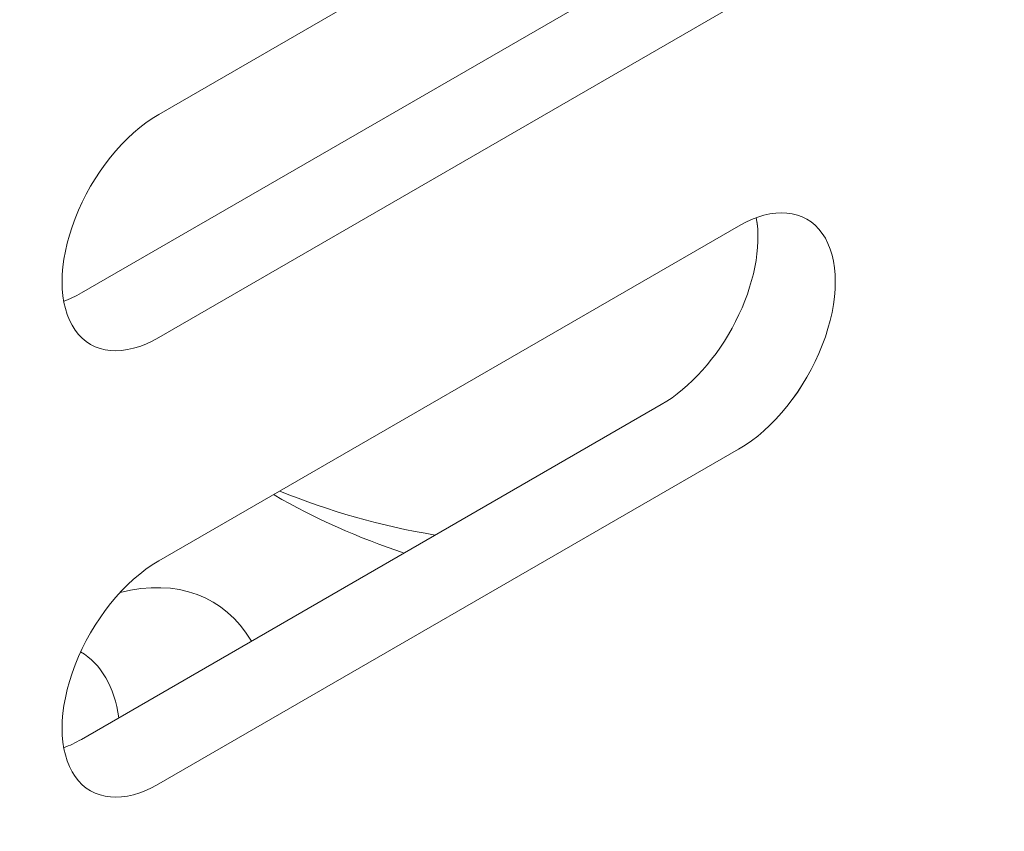
# Model space of a CAD drawing. Units: centimetres. Extents: x -119 to 62, y -44 to 44.
# Drawn here: x -75 to -75, y -5 to -4 of the extents above; entities that cross this region are included whole.
import ezdxf

# ---------------------------------------------------------------- set-up
doc = ezdxf.new("R2010")
doc.units = ezdxf.units.CM
doc.header["$MEASUREMENT"] = 0
doc.layers.add('layer 1', color=7, linetype='Continuous')

msp = doc.modelspace()

# ---------------------------------------------------------------- linework, layer by layer
at = {"layer": 'layer 1', "color": 250, "lineweight": 13}
msp.add_open_spline([(-69.93751, 1.28833), (-69.93751, 1.28833), (-86.11736, -8.05311), (-86.11736, -8.05311)], degree=3, dxfattribs=at)
at = {"layer": 'layer 1', "color": 250, "lineweight": 18}
for points in [[(-84.38483, -10.60459), (-84.38483, -10.60459), (-69.9813, -2.28871), (-69.9813, -2.28871)], [(-75.33763, -4.17686), (-75.33763, -4.17686), (-74.8073, -3.87067), (-74.8073, -3.87067)], [(-74.87801, -4.03397), (-74.87801, -4.03397), (-75.40834, -4.34016), (-75.40834, -4.34016)], [(-74.8073, -4.0748), (-74.8073, -4.0748), (-75.33763, -4.38098), (-75.33763, -4.38098)], [(-75.33763, -4.17686), (-75.33763, -4.17686), (-75.33763, -4.17686), (-75.33763, -4.17686)], [(-75.41418, -4.27208), (-75.41418, -4.27208), (-75.41418, -4.27209), (-75.41418, -4.27209)], [(-74.79112, -4.2713), (-74.79112, -4.2713), (-74.79112, -4.27131), (-74.79112, -4.27131)], [(-75.33763, -4.58511), (-75.33763, -4.58511), (-74.8073, -4.27892), (-74.8073, -4.27892)], [(-74.8073, -4.27892), (-74.8073, -4.27892), (-74.8073, -4.27892), (-74.8073, -4.27892)], [(-74.8073, -4.27892), (-74.8073, -4.27892), (-74.8073, -4.27892), (-74.8073, -4.27892)], [(-74.73076, -4.28576), (-74.73076, -4.28576), (-74.73076, -4.28576), (-74.73076, -4.28576)], [(-75.42453, -4.34778), (-75.41919, -4.34584), (-75.41377, -4.34329), (-75.40834, -4.34016)], [(-75.42453, -4.34778), (-75.41919, -4.34584), (-75.41377, -4.34329), (-75.40834, -4.34016)], [(-75.42453, -4.34778), (-75.41919, -4.34584), (-75.41377, -4.34329), (-75.40834, -4.34016)], [(-75.42453, -4.34778), (-75.41919, -4.34584), (-75.41377, -4.34329), (-75.40834, -4.34016)], [(-75.42453, -4.34778), (-75.41919, -4.34584), (-75.41377, -4.34329), (-75.40834, -4.34016)], [(-75.42453, -4.34778), (-75.41919, -4.34584), (-75.41377, -4.34329), (-75.40834, -4.34016)], [(-75.42453, -4.34778), (-75.41919, -4.34584), (-75.41377, -4.34329), (-75.40834, -4.34016)], [(-75.42453, -4.34778), (-75.41919, -4.34584), (-75.41377, -4.34329), (-75.40834, -4.34016)], [(-75.42453, -4.34778), (-75.41919, -4.34585), (-75.41377, -4.34329), (-75.40834, -4.34016)], [(-75.42453, -4.34778), (-75.41919, -4.34585), (-75.41377, -4.34329), (-75.40834, -4.34016)], [(-75.42453, -4.34778), (-75.41919, -4.34585), (-75.41377, -4.34329), (-75.40834, -4.34016)], [(-75.42453, -4.34778), (-75.41919, -4.34585), (-75.41377, -4.34329), (-75.40834, -4.34016)], [(-75.42453, -4.34778), (-75.41919, -4.34585), (-75.41377, -4.34329), (-75.40834, -4.34016)], [(-75.42453, -4.34778), (-75.41919, -4.34585), (-75.41377, -4.3433), (-75.40834, -4.34016)], [(-75.42453, -4.34778), (-75.41919, -4.34585), (-75.41377, -4.3433), (-75.40834, -4.34016)], [(-75.42453, -4.34778), (-75.41919, -4.34585), (-75.41377, -4.3433), (-75.40834, -4.34016)], [(-75.42453, -4.34778), (-75.41919, -4.34585), (-75.41377, -4.3433), (-75.40834, -4.34016)], [(-75.42453, -4.34778), (-75.41919, -4.34585), (-75.41377, -4.3433), (-75.40834, -4.34016)], [(-75.42453, -4.34778), (-75.41919, -4.34585), (-75.41377, -4.3433), (-75.40834, -4.34016)], [(-75.42453, -4.34778), (-75.41919, -4.34585), (-75.41377, -4.3433), (-75.40834, -4.34016)], [(-75.42453, -4.34778), (-75.41919, -4.34585), (-75.41377, -4.3433), (-75.40834, -4.34016)], [(-75.40834, -4.34016), (-75.40834, -4.34016), (-75.40834, -4.34016), (-75.40834, -4.34016)], [(-75.42453, -4.34778), (-75.42453, -4.34778), (-75.42453, -4.34778), (-75.42453, -4.34778)], [(-74.81003, -4.36614), (-74.81003, -4.36614), (-74.81003, -4.36614), (-74.81003, -4.36614)], [(-75.41418, -4.37415), (-75.41418, -4.37415), (-75.41418, -4.37415), (-75.41418, -4.37415)], [(-75.33763, -4.38098), (-75.33763, -4.38098), (-75.33763, -4.38099), (-75.33763, -4.38099)], [(-74.73076, -4.38782), (-74.73076, -4.38782), (-74.73076, -4.38782), (-74.73076, -4.38782)], [(-74.87801, -4.44222), (-74.87801, -4.44222), (-75.40834, -4.74841), (-75.40834, -4.74841)], [(-74.87801, -4.44222), (-74.87801, -4.44222), (-74.87801, -4.44222), (-74.87801, -4.44222)], [(-74.87801, -4.44222), (-74.87801, -4.44222), (-74.87801, -4.44222), (-74.87801, -4.44222)], [(-74.8073, -4.48305), (-74.8073, -4.48305), (-75.33763, -4.78923), (-75.33763, -4.78923)], [(-74.8073, -4.48305), (-74.8073, -4.48305), (-74.8073, -4.48305), (-74.8073, -4.48305)], [(-74.8073, -4.48305), (-74.8073, -4.48305), (-74.8073, -4.48305), (-74.8073, -4.48305)], [(-75.23215, -4.52488), (-75.19463, -4.54654), (-75.1549, -4.56428), (-75.11316, -4.57801)], [(-75.23215, -4.52488), (-75.23215, -4.52488), (-75.23215, -4.52488), (-75.23215, -4.52488)], [(-75.23215, -4.52488), (-75.19463, -4.54654), (-75.1549, -4.56428), (-75.11316, -4.57801)], [(-75.23215, -4.52488), (-75.19463, -4.54654), (-75.1549, -4.56428), (-75.11316, -4.57801)], [(-75.23215, -4.52488), (-75.19463, -4.54654), (-75.1549, -4.56428), (-75.11316, -4.57801)], [(-75.23215, -4.52488), (-75.19463, -4.54654), (-75.1549, -4.56428), (-75.11316, -4.57801)], [(-75.23215, -4.52488), (-75.19463, -4.54654), (-75.1549, -4.56428), (-75.11316, -4.57801)], [(-75.23215, -4.52488), (-75.19463, -4.54654), (-75.1549, -4.56428), (-75.11316, -4.57801)], [(-75.23215, -4.52488), (-75.19463, -4.54654), (-75.1549, -4.56428), (-75.11316, -4.57801)], [(-75.23215, -4.52488), (-75.19463, -4.54654), (-75.1549, -4.56428), (-75.11316, -4.57801)], [(-75.23215, -4.52488), (-75.19463, -4.54654), (-75.1549, -4.56428), (-75.11316, -4.57801)], [(-75.23215, -4.52488), (-75.19463, -4.54654), (-75.1549, -4.56428), (-75.11316, -4.57801)], [(-75.23215, -4.52488), (-75.19463, -4.54654), (-75.1549, -4.56428), (-75.11316, -4.57801)], [(-75.23215, -4.52488), (-75.19463, -4.54654), (-75.1549, -4.56428), (-75.11316, -4.57801)], [(-75.23215, -4.52488), (-75.19463, -4.54654), (-75.1549, -4.56428), (-75.11316, -4.57801)], [(-75.23215, -4.52488), (-75.19463, -4.54654), (-75.1549, -4.56428), (-75.11316, -4.57801)], [(-75.23215, -4.52488), (-75.19463, -4.54654), (-75.1549, -4.56428), (-75.11316, -4.57801)], [(-75.23215, -4.52488), (-75.19463, -4.54654), (-75.1549, -4.56428), (-75.11316, -4.57801)], [(-75.23215, -4.52488), (-75.19463, -4.54654), (-75.1549, -4.56428), (-75.11316, -4.57801)], [(-75.23215, -4.52488), (-75.19463, -4.54654), (-75.1549, -4.56428), (-75.11316, -4.57801)], [(-75.23215, -4.52488), (-75.19463, -4.54654), (-75.1549, -4.56428), (-75.11316, -4.57801)], [(-75.23215, -4.52488), (-75.19463, -4.54654), (-75.1549, -4.56428), (-75.11316, -4.57801)], [(-75.22701, -4.52127), (-75.182, -4.53973), (-75.13446, -4.5532), (-75.08471, -4.56158)], [(-75.22701, -4.52127), (-75.22701, -4.52127), (-75.22701, -4.52128), (-75.22701, -4.52128)], [(-75.22701, -4.52127), (-75.182, -4.53973), (-75.13446, -4.5532), (-75.08471, -4.56158)], [(-75.22701, -4.52127), (-75.182, -4.53973), (-75.13446, -4.5532), (-75.08471, -4.56158)], [(-75.22701, -4.52127), (-75.182, -4.53973), (-75.13446, -4.5532), (-75.08471, -4.56158)], [(-75.22701, -4.52127), (-75.182, -4.53973), (-75.13446, -4.5532), (-75.08471, -4.56158)], [(-75.22701, -4.52128), (-75.182, -4.53973), (-75.13446, -4.5532), (-75.08471, -4.56158)], [(-75.22701, -4.52128), (-75.182, -4.53973), (-75.13446, -4.5532), (-75.08471, -4.56158)], [(-75.22701, -4.52128), (-75.182, -4.53973), (-75.13446, -4.5532), (-75.08471, -4.56158)], [(-75.22701, -4.52128), (-75.182, -4.53973), (-75.13446, -4.5532), (-75.08471, -4.56158)], [(-75.22701, -4.52128), (-75.182, -4.53973), (-75.13446, -4.5532), (-75.08471, -4.56158)], [(-75.22701, -4.52128), (-75.182, -4.53973), (-75.13446, -4.5532), (-75.08471, -4.56158)], [(-75.22701, -4.52128), (-75.182, -4.53973), (-75.13446, -4.5532), (-75.08471, -4.56158)], [(-75.22701, -4.52128), (-75.182, -4.53973), (-75.13446, -4.5532), (-75.08471, -4.56158)], [(-75.22701, -4.52128), (-75.182, -4.53973), (-75.13446, -4.5532), (-75.08471, -4.56158)], [(-75.22701, -4.52128), (-75.182, -4.53973), (-75.13446, -4.5532), (-75.08471, -4.56158)], [(-75.22701, -4.52128), (-75.182, -4.53973), (-75.13446, -4.5532), (-75.08471, -4.56158)], [(-75.22701, -4.52128), (-75.182, -4.53973), (-75.13446, -4.5532), (-75.08471, -4.56158)], [(-75.22701, -4.52128), (-75.182, -4.53973), (-75.13446, -4.5532), (-75.08471, -4.56158)], [(-75.22701, -4.52128), (-75.182, -4.53973), (-75.13446, -4.5532), (-75.08471, -4.56158)], [(-75.22701, -4.52128), (-75.182, -4.53973), (-75.13446, -4.5532), (-75.08471, -4.56158)], [(-75.22701, -4.52128), (-75.182, -4.53973), (-75.13446, -4.5532), (-75.08471, -4.56158)], [(-75.08471, -4.56158), (-75.08471, -4.56158), (-75.08471, -4.56158), (-75.08471, -4.56158)], [(-75.11316, -4.57801), (-75.11316, -4.57801), (-75.11316, -4.57801), (-75.11316, -4.57801)], [(-75.33763, -4.58511), (-75.33763, -4.58511), (-75.33763, -4.58511), (-75.33763, -4.58511)], [(-75.25282, -4.65861), (-75.2774, -4.61718), (-75.32094, -4.60102), (-75.37298, -4.61403)], [(-75.25282, -4.65861), (-75.2774, -4.61718), (-75.32094, -4.60102), (-75.37298, -4.61403)], [(-75.25282, -4.65861), (-75.2774, -4.61718), (-75.32094, -4.60102), (-75.37298, -4.61403)], [(-75.25282, -4.65861), (-75.2774, -4.61718), (-75.32094, -4.60102), (-75.37298, -4.61403)], [(-75.25282, -4.65861), (-75.2774, -4.61718), (-75.32094, -4.60102), (-75.37298, -4.61403)], [(-75.25282, -4.65861), (-75.2774, -4.61718), (-75.32094, -4.60102), (-75.37298, -4.61403)], [(-75.25282, -4.65861), (-75.2774, -4.61718), (-75.32094, -4.60102), (-75.37298, -4.61403)], [(-75.25282, -4.65861), (-75.2774, -4.61718), (-75.32094, -4.60102), (-75.37298, -4.61403)], [(-75.25282, -4.65861), (-75.2774, -4.61718), (-75.32094, -4.60102), (-75.37298, -4.61403)], [(-75.25282, -4.65861), (-75.2774, -4.61718), (-75.32094, -4.60102), (-75.37298, -4.61403)], [(-75.25282, -4.65861), (-75.2774, -4.61718), (-75.32094, -4.60102), (-75.37298, -4.61403)], [(-75.25282, -4.65861), (-75.2774, -4.61718), (-75.32094, -4.60102), (-75.37298, -4.61403)], [(-75.25282, -4.65861), (-75.2774, -4.61718), (-75.32094, -4.60102), (-75.37298, -4.61403)], [(-75.25282, -4.65861), (-75.2774, -4.61718), (-75.32094, -4.60102), (-75.37298, -4.61403)], [(-75.25282, -4.65861), (-75.2774, -4.61718), (-75.32094, -4.60102), (-75.37298, -4.61403)], [(-75.25282, -4.65861), (-75.2774, -4.61718), (-75.32094, -4.60102), (-75.37298, -4.61403)], [(-75.25282, -4.65861), (-75.2774, -4.61718), (-75.32094, -4.60102), (-75.37298, -4.61403)], [(-75.25282, -4.65861), (-75.2774, -4.61718), (-75.32094, -4.60102), (-75.37298, -4.61403)], [(-75.25282, -4.65861), (-75.2774, -4.61718), (-75.32094, -4.60102), (-75.37298, -4.61403)], [(-75.25282, -4.65861), (-75.2774, -4.61718), (-75.32094, -4.60102), (-75.37298, -4.61403)], [(-75.25282, -4.65861), (-75.2774, -4.61718), (-75.32094, -4.60102), (-75.37298, -4.61403)], [(-75.37298, -4.61403), (-75.37298, -4.61403), (-75.37298, -4.61403), (-75.37298, -4.61403)], [(-75.25282, -4.65861), (-75.25282, -4.65861), (-75.25282, -4.65861), (-75.25282, -4.65861)], [(-75.37426, -4.72872), (-75.37807, -4.70047), (-75.39029, -4.6793), (-75.4091, -4.66837)], [(-75.4091, -4.66837), (-75.4091, -4.66837), (-75.4091, -4.66838), (-75.4091, -4.66838)], [(-75.37426, -4.72872), (-75.37807, -4.70047), (-75.39029, -4.6793), (-75.4091, -4.66837)], [(-75.37426, -4.72872), (-75.37807, -4.70047), (-75.39029, -4.6793), (-75.4091, -4.66837)], [(-75.37426, -4.72872), (-75.37807, -4.70047), (-75.39029, -4.6793), (-75.4091, -4.66837)], [(-75.37426, -4.72872), (-75.37807, -4.70047), (-75.39029, -4.6793), (-75.4091, -4.66837)], [(-75.37426, -4.72872), (-75.37807, -4.70047), (-75.39029, -4.6793), (-75.4091, -4.66837)], [(-75.37426, -4.72872), (-75.37807, -4.70047), (-75.39029, -4.6793), (-75.4091, -4.66837)], [(-75.37426, -4.72872), (-75.37807, -4.70047), (-75.39029, -4.6793), (-75.4091, -4.66837)], [(-75.37426, -4.72872), (-75.37807, -4.70047), (-75.39029, -4.6793), (-75.4091, -4.66837)], [(-75.37426, -4.72872), (-75.37807, -4.70047), (-75.39029, -4.6793), (-75.4091, -4.66837)], [(-75.37426, -4.72872), (-75.37807, -4.70047), (-75.39029, -4.6793), (-75.4091, -4.66837)], [(-75.37426, -4.72872), (-75.37807, -4.70047), (-75.39029, -4.6793), (-75.4091, -4.66837)], [(-75.37426, -4.72872), (-75.37807, -4.70047), (-75.39029, -4.6793), (-75.4091, -4.66837)], [(-75.37426, -4.72872), (-75.37807, -4.70047), (-75.39029, -4.6793), (-75.4091, -4.66837)], [(-75.37426, -4.72872), (-75.37807, -4.70047), (-75.39029, -4.6793), (-75.4091, -4.66837)], [(-75.37426, -4.72872), (-75.37807, -4.70047), (-75.39029, -4.6793), (-75.4091, -4.66837)], [(-75.37426, -4.72872), (-75.37807, -4.70047), (-75.39029, -4.6793), (-75.4091, -4.66837)], [(-75.37426, -4.72872), (-75.37807, -4.70047), (-75.39029, -4.6793), (-75.4091, -4.66837)], [(-75.37426, -4.72872), (-75.37807, -4.70047), (-75.39029, -4.6793), (-75.4091, -4.66837)], [(-75.37426, -4.72872), (-75.37807, -4.70047), (-75.39029, -4.6793), (-75.4091, -4.66838)], [(-75.37426, -4.72872), (-75.37807, -4.70047), (-75.39029, -4.6793), (-75.4091, -4.66838)], [(-75.41418, -4.68033), (-75.41418, -4.68033), (-75.41418, -4.68033), (-75.41418, -4.68033)], [(-75.37426, -4.72872), (-75.37426, -4.72872), (-75.37426, -4.72872), (-75.37426, -4.72872)], [(-75.42453, -4.75603), (-75.41919, -4.75409), (-75.41377, -4.75154), (-75.40834, -4.74841)], [(-75.42453, -4.75603), (-75.41919, -4.75409), (-75.41377, -4.75154), (-75.40834, -4.74841)], [(-75.42453, -4.75603), (-75.41919, -4.75409), (-75.41377, -4.75154), (-75.40834, -4.74841)], [(-75.42453, -4.75603), (-75.41919, -4.75409), (-75.41377, -4.75154), (-75.40834, -4.74841)], [(-75.42453, -4.75603), (-75.41919, -4.75409), (-75.41377, -4.75154), (-75.40834, -4.74841)], [(-75.42453, -4.75603), (-75.41919, -4.75409), (-75.41377, -4.75154), (-75.40834, -4.74841)], [(-75.42453, -4.75603), (-75.41919, -4.75409), (-75.41377, -4.75154), (-75.40834, -4.74841)], [(-75.42453, -4.75603), (-75.41919, -4.75409), (-75.41377, -4.75154), (-75.40834, -4.74841)], [(-75.42453, -4.75603), (-75.41919, -4.75409), (-75.41377, -4.75154), (-75.40834, -4.74841)], [(-75.42453, -4.75603), (-75.41919, -4.75409), (-75.41377, -4.75154), (-75.40834, -4.74841)], [(-75.42453, -4.75603), (-75.41919, -4.75409), (-75.41377, -4.75154), (-75.40834, -4.74841)], [(-75.42453, -4.75603), (-75.41919, -4.75409), (-75.41377, -4.75154), (-75.40834, -4.74841)], [(-75.42453, -4.75603), (-75.41919, -4.75409), (-75.41377, -4.75154), (-75.40834, -4.74841)], [(-75.42453, -4.75603), (-75.41919, -4.75409), (-75.41377, -4.75154), (-75.40834, -4.74841)], [(-75.42453, -4.75603), (-75.41919, -4.75409), (-75.41377, -4.75154), (-75.40834, -4.74841)], [(-75.42453, -4.75603), (-75.41919, -4.75409), (-75.41377, -4.75154), (-75.40834, -4.74841)], [(-75.42453, -4.75603), (-75.41919, -4.75409), (-75.41377, -4.75154), (-75.40834, -4.74841)], [(-75.42453, -4.75603), (-75.41919, -4.75409), (-75.41377, -4.75154), (-75.40834, -4.74841)], [(-75.42453, -4.75603), (-75.41919, -4.75409), (-75.41377, -4.75154), (-75.40834, -4.74841)], [(-75.42453, -4.75603), (-75.41919, -4.75409), (-75.41377, -4.75154), (-75.40834, -4.74841)], [(-75.42453, -4.75603), (-75.41919, -4.75409), (-75.41377, -4.75154), (-75.40834, -4.74841)], [(-75.40834, -4.74841), (-75.40834, -4.74841), (-75.40834, -4.74841), (-75.40834, -4.74841)], [(-75.42453, -4.75603), (-75.42453, -4.75603), (-75.42453, -4.75603), (-75.42453, -4.75603)], [(-75.41418, -4.78239), (-75.41418, -4.78239), (-75.41418, -4.7824), (-75.41418, -4.7824)], [(-75.33763, -4.78923), (-75.33763, -4.78923), (-75.33763, -4.78923), (-75.33763, -4.78923)]]:
    msp.add_open_spline(points, degree=3, dxfattribs=at)
for points, knots in [([(-75.33763, -4.17686), (-75.36921, -4.19509), (-75.39839, -4.23139), (-75.41418, -4.27208), (-75.41418, -4.27208), (-75.42997, -4.31278), (-75.42997, -4.35168), (-75.41418, -4.37415), (-75.41418, -4.37415), (-75.39839, -4.39661), (-75.36921, -4.39921), (-75.33763, -4.38098)], [0, 0, 0, 0, 0.25, 0.25, 0.25, 0.25, 0.5, 0.5, 0.5, 0.5, 1, 1, 1, 1]), ([(-75.33763, -4.17686), (-75.36921, -4.19509), (-75.39839, -4.23139), (-75.41418, -4.27208), (-75.41418, -4.27208), (-75.42997, -4.31278), (-75.42997, -4.35168), (-75.41418, -4.37415), (-75.41418, -4.37415), (-75.39839, -4.39661), (-75.36921, -4.39922), (-75.33763, -4.38098)], [0, 0, 0, 0, 0.25, 0.25, 0.25, 0.25, 0.5, 0.5, 0.5, 0.5, 1, 1, 1, 1]), ([(-75.33763, -4.17686), (-75.36921, -4.19509), (-75.39839, -4.23139), (-75.41418, -4.27208), (-75.41418, -4.27208), (-75.42997, -4.31278), (-75.42997, -4.35168), (-75.41418, -4.37415), (-75.41418, -4.37415), (-75.39839, -4.39661), (-75.36921, -4.39922), (-75.33763, -4.38098)], [0, 0, 0, 0, 0.25, 0.25, 0.25, 0.25, 0.5, 0.5, 0.5, 0.5, 1, 1, 1, 1]), ([(-75.33763, -4.17686), (-75.36921, -4.19509), (-75.39839, -4.23139), (-75.41418, -4.27208), (-75.41418, -4.27208), (-75.42997, -4.31278), (-75.42997, -4.35168), (-75.41418, -4.37415), (-75.41418, -4.37415), (-75.39839, -4.39661), (-75.36921, -4.39922), (-75.33763, -4.38098)], [0, 0, 0, 0, 0.25, 0.25, 0.25, 0.25, 0.5, 0.5, 0.5, 0.5, 1, 1, 1, 1]), ([(-75.33763, -4.17686), (-75.36921, -4.19509), (-75.39839, -4.23139), (-75.41418, -4.27208), (-75.41418, -4.27208), (-75.42997, -4.31278), (-75.42997, -4.35168), (-75.41418, -4.37415), (-75.41418, -4.37415), (-75.39839, -4.39661), (-75.36921, -4.39922), (-75.33763, -4.38098)], [0, 0, 0, 0, 0.25, 0.25, 0.25, 0.25, 0.5, 0.5, 0.5, 0.5, 1, 1, 1, 1]), ([(-75.33763, -4.17686), (-75.36921, -4.19509), (-75.39839, -4.23139), (-75.41418, -4.27208), (-75.41418, -4.27208), (-75.42997, -4.31278), (-75.42997, -4.35168), (-75.41418, -4.37415), (-75.41418, -4.37415), (-75.39839, -4.39661), (-75.36921, -4.39922), (-75.33763, -4.38098)], [0, 0, 0, 0, 0.25, 0.25, 0.25, 0.25, 0.5, 0.5, 0.5, 0.5, 1, 1, 1, 1]), ([(-75.33763, -4.17686), (-75.36921, -4.19509), (-75.39839, -4.23139), (-75.41418, -4.27209), (-75.41418, -4.27209), (-75.42997, -4.31278), (-75.42997, -4.35168), (-75.41418, -4.37415), (-75.41418, -4.37415), (-75.39839, -4.39661), (-75.36921, -4.39922), (-75.33763, -4.38098)], [0, 0, 0, 0, 0.25, 0.25, 0.25, 0.25, 0.5, 0.5, 0.5, 0.5, 1, 1, 1, 1]), ([(-75.33763, -4.17686), (-75.36921, -4.19509), (-75.39839, -4.23139), (-75.41418, -4.27209), (-75.41418, -4.27209), (-75.42997, -4.31278), (-75.42997, -4.35168), (-75.41418, -4.37415), (-75.41418, -4.37415), (-75.39839, -4.39661), (-75.36921, -4.39922), (-75.33763, -4.38098)], [0, 0, 0, 0, 0.25, 0.25, 0.25, 0.25, 0.5, 0.5, 0.5, 0.5, 1, 1, 1, 1]), ([(-75.33763, -4.17686), (-75.36921, -4.19509), (-75.39839, -4.23139), (-75.41418, -4.27209), (-75.41418, -4.27209), (-75.42997, -4.31278), (-75.42997, -4.35169), (-75.41418, -4.37415), (-75.41418, -4.37415), (-75.39839, -4.39661), (-75.36921, -4.39922), (-75.33763, -4.38098)], [0, 0, 0, 0, 0.25, 0.25, 0.25, 0.25, 0.5, 0.5, 0.5, 0.5, 1, 1, 1, 1]), ([(-75.33763, -4.17686), (-75.36921, -4.19509), (-75.39839, -4.23139), (-75.41418, -4.27209), (-75.41418, -4.27209), (-75.42997, -4.31278), (-75.42997, -4.35169), (-75.41418, -4.37415), (-75.41418, -4.37415), (-75.39839, -4.39661), (-75.36921, -4.39922), (-75.33763, -4.38098)], [0, 0, 0, 0, 0.25, 0.25, 0.25, 0.25, 0.5, 0.5, 0.5, 0.5, 1, 1, 1, 1]), ([(-75.33763, -4.17686), (-75.36921, -4.19509), (-75.39839, -4.23139), (-75.41418, -4.27209), (-75.41418, -4.27209), (-75.42997, -4.31278), (-75.42997, -4.35169), (-75.41418, -4.37415), (-75.41418, -4.37415), (-75.39839, -4.39661), (-75.36921, -4.39922), (-75.33763, -4.38098)], [0, 0, 0, 0, 0.25, 0.25, 0.25, 0.25, 0.5, 0.5, 0.5, 0.5, 1, 1, 1, 1]), ([(-75.33763, -4.17686), (-75.36921, -4.19509), (-75.39839, -4.23139), (-75.41418, -4.27209), (-75.41418, -4.27209), (-75.42997, -4.31278), (-75.42997, -4.35169), (-75.41418, -4.37415), (-75.41418, -4.37415), (-75.39839, -4.39661), (-75.36921, -4.39922), (-75.33763, -4.38098)], [0, 0, 0, 0, 0.25, 0.25, 0.25, 0.25, 0.5, 0.5, 0.5, 0.5, 1, 1, 1, 1]), ([(-75.33763, -4.17686), (-75.36921, -4.19509), (-75.39839, -4.23139), (-75.41418, -4.27209), (-75.41418, -4.27209), (-75.42997, -4.31278), (-75.42997, -4.35169), (-75.41418, -4.37415), (-75.41418, -4.37415), (-75.39839, -4.39661), (-75.36921, -4.39922), (-75.33763, -4.38098)], [0, 0, 0, 0, 0.25, 0.25, 0.25, 0.25, 0.5, 0.5, 0.5, 0.5, 1, 1, 1, 1]), ([(-75.33763, -4.17686), (-75.36921, -4.19509), (-75.39839, -4.23139), (-75.41418, -4.27209), (-75.41418, -4.27209), (-75.42997, -4.31278), (-75.42997, -4.35169), (-75.41418, -4.37415), (-75.41418, -4.37415), (-75.39839, -4.39661), (-75.36921, -4.39922), (-75.33763, -4.38098)], [0, 0, 0, 0, 0.25, 0.25, 0.25, 0.25, 0.5, 0.5, 0.5, 0.5, 1, 1, 1, 1]), ([(-75.33763, -4.17686), (-75.36921, -4.19509), (-75.39839, -4.23139), (-75.41418, -4.27209), (-75.41418, -4.27209), (-75.42997, -4.31278), (-75.42997, -4.35169), (-75.41418, -4.37415), (-75.41418, -4.37415), (-75.39839, -4.39661), (-75.36921, -4.39922), (-75.33763, -4.38098)], [0, 0, 0, 0, 0.25, 0.25, 0.25, 0.25, 0.5, 0.5, 0.5, 0.5, 1, 1, 1, 1]), ([(-75.33763, -4.17686), (-75.36921, -4.19509), (-75.39839, -4.23139), (-75.41418, -4.27209), (-75.41418, -4.27209), (-75.42997, -4.31278), (-75.42997, -4.35169), (-75.41418, -4.37415), (-75.41418, -4.37415), (-75.39839, -4.39661), (-75.36921, -4.39922), (-75.33763, -4.38099)], [0, 0, 0, 0, 0.25, 0.25, 0.25, 0.25, 0.5, 0.5, 0.5, 0.5, 1, 1, 1, 1]), ([(-75.33763, -4.17686), (-75.36921, -4.19509), (-75.39839, -4.23139), (-75.41418, -4.27209), (-75.41418, -4.27209), (-75.42997, -4.31278), (-75.42997, -4.35169), (-75.41418, -4.37415), (-75.41418, -4.37415), (-75.39839, -4.39661), (-75.36921, -4.39922), (-75.33763, -4.38099)], [0, 0, 0, 0, 0.25, 0.25, 0.25, 0.25, 0.5, 0.5, 0.5, 0.5, 1, 1, 1, 1]), ([(-75.33763, -4.17686), (-75.36921, -4.19509), (-75.39839, -4.23139), (-75.41418, -4.27209), (-75.41418, -4.27209), (-75.42997, -4.31278), (-75.42997, -4.35169), (-75.41418, -4.37415), (-75.41418, -4.37415), (-75.39839, -4.39661), (-75.36921, -4.39922), (-75.33763, -4.38099)], [0, 0, 0, 0, 0.25, 0.25, 0.25, 0.25, 0.5, 0.5, 0.5, 0.5, 1, 1, 1, 1]), ([(-75.33763, -4.17686), (-75.36921, -4.19509), (-75.39839, -4.23139), (-75.41418, -4.27209), (-75.41418, -4.27209), (-75.42997, -4.31278), (-75.42997, -4.35169), (-75.41418, -4.37415), (-75.41418, -4.37415), (-75.39839, -4.39661), (-75.36921, -4.39922), (-75.33763, -4.38099)], [0, 0, 0, 0, 0.25, 0.25, 0.25, 0.25, 0.5, 0.5, 0.5, 0.5, 1, 1, 1, 1]), ([(-75.33763, -4.17686), (-75.36921, -4.19509), (-75.39839, -4.23139), (-75.41418, -4.27209), (-75.41418, -4.27209), (-75.42997, -4.31278), (-75.42997, -4.35169), (-75.41418, -4.37415), (-75.41418, -4.37415), (-75.39839, -4.39661), (-75.36921, -4.39922), (-75.33763, -4.38099)], [0, 0, 0, 0, 0.25, 0.25, 0.25, 0.25, 0.5, 0.5, 0.5, 0.5, 1, 1, 1, 1]), ([(-75.33763, -4.17686), (-75.36921, -4.19509), (-75.39839, -4.23139), (-75.41418, -4.27209), (-75.41418, -4.27209), (-75.42997, -4.31278), (-75.42997, -4.35169), (-75.41418, -4.37415), (-75.41418, -4.37415), (-75.39839, -4.39661), (-75.36921, -4.39922), (-75.33763, -4.38099)], [0, 0, 0, 0, 0.25, 0.25, 0.25, 0.25, 0.5, 0.5, 0.5, 0.5, 1, 1, 1, 1]), ([(-74.8073, -4.48305), (-74.77572, -4.46481), (-74.74655, -4.42851), (-74.73076, -4.38782), (-74.73076, -4.38782), (-74.71497, -4.34713), (-74.71497, -4.30822), (-74.73076, -4.28576), (-74.73076, -4.28576), (-74.74655, -4.2633), (-74.77572, -4.26069), (-74.8073, -4.27892)], [0, 0, 0, 0, 0.25, 0.25, 0.25, 0.25, 0.5, 0.5, 0.5, 0.5, 1, 1, 1, 1]), ([(-74.8073, -4.48305), (-74.77572, -4.46481), (-74.74655, -4.42851), (-74.73076, -4.38782), (-74.73076, -4.38782), (-74.71497, -4.34713), (-74.71497, -4.30822), (-74.73076, -4.28576), (-74.73076, -4.28576), (-74.74655, -4.2633), (-74.77572, -4.26069), (-74.8073, -4.27892)], [0, 0, 0, 0, 0.25, 0.25, 0.25, 0.25, 0.5, 0.5, 0.5, 0.5, 1, 1, 1, 1]), ([(-74.8073, -4.48305), (-74.77572, -4.46481), (-74.74655, -4.42851), (-74.73076, -4.38782), (-74.73076, -4.38782), (-74.71497, -4.34713), (-74.71497, -4.30822), (-74.73076, -4.28576), (-74.73076, -4.28576), (-74.74655, -4.2633), (-74.77572, -4.26069), (-74.8073, -4.27892)], [0, 0, 0, 0, 0.25, 0.25, 0.25, 0.25, 0.5, 0.5, 0.5, 0.5, 1, 1, 1, 1]), ([(-74.8073, -4.48305), (-74.77572, -4.46481), (-74.74655, -4.42851), (-74.73076, -4.38782), (-74.73076, -4.38782), (-74.71497, -4.34713), (-74.71497, -4.30822), (-74.73076, -4.28576), (-74.73076, -4.28576), (-74.74655, -4.2633), (-74.77572, -4.26069), (-74.8073, -4.27892)], [0, 0, 0, 0, 0.25, 0.25, 0.25, 0.25, 0.5, 0.5, 0.5, 0.5, 1, 1, 1, 1]), ([(-74.8073, -4.48305), (-74.77572, -4.46481), (-74.74655, -4.42851), (-74.73076, -4.38782), (-74.73076, -4.38782), (-74.71497, -4.34713), (-74.71497, -4.30822), (-74.73076, -4.28576), (-74.73076, -4.28576), (-74.74655, -4.2633), (-74.77572, -4.26069), (-74.8073, -4.27892)], [0, 0, 0, 0, 0.25, 0.25, 0.25, 0.25, 0.5, 0.5, 0.5, 0.5, 1, 1, 1, 1]), ([(-74.8073, -4.48305), (-74.77572, -4.46481), (-74.74655, -4.42851), (-74.73076, -4.38782), (-74.73076, -4.38782), (-74.71497, -4.34713), (-74.71497, -4.30822), (-74.73076, -4.28576), (-74.73076, -4.28576), (-74.74655, -4.2633), (-74.77572, -4.26069), (-74.8073, -4.27892)], [0, 0, 0, 0, 0.25, 0.25, 0.25, 0.25, 0.5, 0.5, 0.5, 0.5, 1, 1, 1, 1]), ([(-74.8073, -4.48305), (-74.77572, -4.46481), (-74.74655, -4.42851), (-74.73076, -4.38782), (-74.73076, -4.38782), (-74.71497, -4.34713), (-74.71497, -4.30822), (-74.73076, -4.28576), (-74.73076, -4.28576), (-74.74655, -4.2633), (-74.77572, -4.26069), (-74.8073, -4.27892)], [0, 0, 0, 0, 0.25, 0.25, 0.25, 0.25, 0.5, 0.5, 0.5, 0.5, 1, 1, 1, 1]), ([(-74.8073, -4.48305), (-74.77572, -4.46481), (-74.74655, -4.42851), (-74.73076, -4.38782), (-74.73076, -4.38782), (-74.71497, -4.34713), (-74.71497, -4.30822), (-74.73076, -4.28576), (-74.73076, -4.28576), (-74.74655, -4.2633), (-74.77572, -4.26069), (-74.8073, -4.27892)], [0, 0, 0, 0, 0.25, 0.25, 0.25, 0.25, 0.5, 0.5, 0.5, 0.5, 1, 1, 1, 1]), ([(-74.8073, -4.48305), (-74.77572, -4.46481), (-74.74655, -4.42851), (-74.73076, -4.38782), (-74.73076, -4.38782), (-74.71497, -4.34713), (-74.71497, -4.30822), (-74.73076, -4.28576), (-74.73076, -4.28576), (-74.74655, -4.2633), (-74.77572, -4.26069), (-74.8073, -4.27892)], [0, 0, 0, 0, 0.25, 0.25, 0.25, 0.25, 0.5, 0.5, 0.5, 0.5, 1, 1, 1, 1]), ([(-74.8073, -4.48305), (-74.77572, -4.46481), (-74.74655, -4.42852), (-74.73076, -4.38782), (-74.73076, -4.38782), (-74.71497, -4.34713), (-74.71497, -4.30822), (-74.73076, -4.28576), (-74.73076, -4.28576), (-74.74655, -4.2633), (-74.77572, -4.26069), (-74.8073, -4.27892)], [0, 0, 0, 0, 0.25, 0.25, 0.25, 0.25, 0.5, 0.5, 0.5, 0.5, 1, 1, 1, 1]), ([(-74.8073, -4.48305), (-74.77572, -4.46481), (-74.74655, -4.42852), (-74.73076, -4.38782), (-74.73076, -4.38782), (-74.71497, -4.34713), (-74.71497, -4.30822), (-74.73076, -4.28576), (-74.73076, -4.28576), (-74.74655, -4.2633), (-74.77572, -4.26069), (-74.8073, -4.27892)], [0, 0, 0, 0, 0.25, 0.25, 0.25, 0.25, 0.5, 0.5, 0.5, 0.5, 1, 1, 1, 1]), ([(-74.8073, -4.48305), (-74.77572, -4.46482), (-74.74655, -4.42852), (-74.73076, -4.38782), (-74.73076, -4.38782), (-74.71497, -4.34713), (-74.71497, -4.30822), (-74.73076, -4.28576), (-74.73076, -4.28576), (-74.74655, -4.2633), (-74.77572, -4.26069), (-74.8073, -4.27892)], [0, 0, 0, 0, 0.25, 0.25, 0.25, 0.25, 0.5, 0.5, 0.5, 0.5, 1, 1, 1, 1]), ([(-74.8073, -4.48305), (-74.77572, -4.46482), (-74.74655, -4.42852), (-74.73076, -4.38782), (-74.73076, -4.38782), (-74.71497, -4.34713), (-74.71497, -4.30822), (-74.73076, -4.28576), (-74.73076, -4.28576), (-74.74655, -4.2633), (-74.77572, -4.26069), (-74.8073, -4.27892)], [0, 0, 0, 0, 0.25, 0.25, 0.25, 0.25, 0.5, 0.5, 0.5, 0.5, 1, 1, 1, 1]), ([(-74.8073, -4.48305), (-74.77572, -4.46482), (-74.74655, -4.42852), (-74.73076, -4.38782), (-74.73076, -4.38782), (-74.71497, -4.34713), (-74.71497, -4.30822), (-74.73076, -4.28576), (-74.73076, -4.28576), (-74.74655, -4.2633), (-74.77572, -4.26069), (-74.8073, -4.27892)], [0, 0, 0, 0, 0.25, 0.25, 0.25, 0.25, 0.5, 0.5, 0.5, 0.5, 1, 1, 1, 1]), ([(-74.8073, -4.48305), (-74.77572, -4.46482), (-74.74655, -4.42852), (-74.73076, -4.38782), (-74.73076, -4.38782), (-74.71497, -4.34713), (-74.71497, -4.30822), (-74.73076, -4.28576), (-74.73076, -4.28576), (-74.74655, -4.2633), (-74.77572, -4.26069), (-74.8073, -4.27892)], [0, 0, 0, 0, 0.25, 0.25, 0.25, 0.25, 0.5, 0.5, 0.5, 0.5, 1, 1, 1, 1]), ([(-74.8073, -4.48305), (-74.77572, -4.46482), (-74.74655, -4.42852), (-74.73076, -4.38782), (-74.73076, -4.38782), (-74.71497, -4.34713), (-74.71497, -4.30822), (-74.73076, -4.28576), (-74.73076, -4.28576), (-74.74655, -4.2633), (-74.77572, -4.26069), (-74.8073, -4.27892)], [0, 0, 0, 0, 0.25, 0.25, 0.25, 0.25, 0.5, 0.5, 0.5, 0.5, 1, 1, 1, 1]), ([(-74.8073, -4.48305), (-74.77572, -4.46482), (-74.74655, -4.42852), (-74.73076, -4.38782), (-74.73076, -4.38782), (-74.71497, -4.34713), (-74.71497, -4.30822), (-74.73076, -4.28576), (-74.73076, -4.28576), (-74.74655, -4.2633), (-74.77572, -4.26069), (-74.8073, -4.27892)], [0, 0, 0, 0, 0.25, 0.25, 0.25, 0.25, 0.5, 0.5, 0.5, 0.5, 1, 1, 1, 1]), ([(-74.8073, -4.48305), (-74.77572, -4.46482), (-74.74655, -4.42852), (-74.73076, -4.38782), (-74.73076, -4.38782), (-74.71497, -4.34713), (-74.71497, -4.30822), (-74.73076, -4.28576), (-74.73076, -4.28576), (-74.74655, -4.2633), (-74.77572, -4.26069), (-74.8073, -4.27892)], [0, 0, 0, 0, 0.25, 0.25, 0.25, 0.25, 0.5, 0.5, 0.5, 0.5, 1, 1, 1, 1]), ([(-74.8073, -4.48305), (-74.77572, -4.46482), (-74.74655, -4.42852), (-74.73076, -4.38782), (-74.73076, -4.38782), (-74.71497, -4.34713), (-74.71497, -4.30822), (-74.73076, -4.28576), (-74.73076, -4.28576), (-74.74655, -4.2633), (-74.77572, -4.26069), (-74.8073, -4.27892)], [0, 0, 0, 0, 0.25, 0.25, 0.25, 0.25, 0.5, 0.5, 0.5, 0.5, 1, 1, 1, 1]), ([(-74.8073, -4.48305), (-74.77572, -4.46482), (-74.74655, -4.42852), (-74.73076, -4.38782), (-74.73076, -4.38782), (-74.71497, -4.34713), (-74.71497, -4.30822), (-74.73076, -4.28576), (-74.73076, -4.28576), (-74.74655, -4.2633), (-74.77572, -4.26069), (-74.8073, -4.27892)], [0, 0, 0, 0, 0.25, 0.25, 0.25, 0.25, 0.5, 0.5, 0.5, 0.5, 1, 1, 1, 1]), ([(-74.8073, -4.48305), (-74.77572, -4.46482), (-74.74655, -4.42852), (-74.73076, -4.38782), (-74.73076, -4.38782), (-74.71497, -4.34713), (-74.71497, -4.30822), (-74.73076, -4.28576), (-74.73076, -4.28576), (-74.74655, -4.2633), (-74.77572, -4.26069), (-74.8073, -4.27892)], [0, 0, 0, 0, 0.25, 0.25, 0.25, 0.25, 0.5, 0.5, 0.5, 0.5, 1, 1, 1, 1]), ([(-74.87801, -4.44222), (-74.85174, -4.42705), (-74.82682, -4.39917), (-74.81003, -4.36614), (-74.81003, -4.36614), (-74.79324, -4.33311), (-74.78631, -4.29835), (-74.79112, -4.2713)], [0, 0, 0, 0, 0.333333, 0.333333, 0.333333, 0.333333, 1, 1, 1, 1]), ([(-74.87801, -4.44222), (-74.85174, -4.42705), (-74.82682, -4.39917), (-74.81003, -4.36614), (-74.81003, -4.36614), (-74.79324, -4.33311), (-74.78631, -4.29835), (-74.79112, -4.2713)], [0, 0, 0, 0, 0.333333, 0.333333, 0.333333, 0.333333, 1, 1, 1, 1]), ([(-74.87801, -4.44222), (-74.85174, -4.42705), (-74.82682, -4.39917), (-74.81003, -4.36614), (-74.81003, -4.36614), (-74.79324, -4.33311), (-74.78631, -4.29835), (-74.79112, -4.2713)], [0, 0, 0, 0, 0.333333, 0.333333, 0.333333, 0.333333, 1, 1, 1, 1]), ([(-74.87801, -4.44222), (-74.85174, -4.42705), (-74.82682, -4.39917), (-74.81003, -4.36614), (-74.81003, -4.36614), (-74.79324, -4.33311), (-74.78631, -4.29835), (-74.79112, -4.2713)], [0, 0, 0, 0, 0.333333, 0.333333, 0.333333, 0.333333, 1, 1, 1, 1]), ([(-74.87801, -4.44222), (-74.85174, -4.42705), (-74.82682, -4.39917), (-74.81003, -4.36614), (-74.81003, -4.36614), (-74.79324, -4.33311), (-74.78631, -4.29835), (-74.79112, -4.2713)], [0, 0, 0, 0, 0.333333, 0.333333, 0.333333, 0.333333, 1, 1, 1, 1]), ([(-74.87801, -4.44222), (-74.85174, -4.42705), (-74.82682, -4.39917), (-74.81003, -4.36614), (-74.81003, -4.36614), (-74.79324, -4.33311), (-74.78631, -4.29835), (-74.79112, -4.2713)], [0, 0, 0, 0, 0.333333, 0.333333, 0.333333, 0.333333, 1, 1, 1, 1]), ([(-74.87801, -4.44222), (-74.85174, -4.42705), (-74.82682, -4.39917), (-74.81003, -4.36614), (-74.81003, -4.36614), (-74.79324, -4.33311), (-74.78631, -4.29835), (-74.79112, -4.2713)], [0, 0, 0, 0, 0.333333, 0.333333, 0.333333, 0.333333, 1, 1, 1, 1]), ([(-74.87801, -4.44222), (-74.85174, -4.42705), (-74.82682, -4.39917), (-74.81003, -4.36614), (-74.81003, -4.36614), (-74.79324, -4.33311), (-74.78631, -4.29835), (-74.79112, -4.2713)], [0, 0, 0, 0, 0.333333, 0.333333, 0.333333, 0.333333, 1, 1, 1, 1]), ([(-74.87801, -4.44222), (-74.85174, -4.42705), (-74.82682, -4.39917), (-74.81003, -4.36614), (-74.81003, -4.36614), (-74.79324, -4.33311), (-74.78631, -4.29835), (-74.79112, -4.2713)], [0, 0, 0, 0, 0.333333, 0.333333, 0.333333, 0.333333, 1, 1, 1, 1]), ([(-74.87801, -4.44222), (-74.85174, -4.42705), (-74.82682, -4.39917), (-74.81003, -4.36614), (-74.81003, -4.36614), (-74.79324, -4.33311), (-74.78631, -4.29835), (-74.79112, -4.2713)], [0, 0, 0, 0, 0.333333, 0.333333, 0.333333, 0.333333, 1, 1, 1, 1]), ([(-74.87801, -4.44222), (-74.85174, -4.42705), (-74.82682, -4.39917), (-74.81003, -4.36614), (-74.81003, -4.36614), (-74.79324, -4.33311), (-74.78631, -4.29835), (-74.79112, -4.2713)], [0, 0, 0, 0, 0.333333, 0.333333, 0.333333, 0.333333, 1, 1, 1, 1]), ([(-74.87801, -4.44222), (-74.85174, -4.42705), (-74.82682, -4.39917), (-74.81003, -4.36614), (-74.81003, -4.36614), (-74.79324, -4.33311), (-74.78631, -4.29835), (-74.79112, -4.2713)], [0, 0, 0, 0, 0.333333, 0.333333, 0.333333, 0.333333, 1, 1, 1, 1]), ([(-74.87801, -4.44222), (-74.85174, -4.42705), (-74.82682, -4.39917), (-74.81003, -4.36614), (-74.81003, -4.36614), (-74.79324, -4.33311), (-74.78631, -4.29835), (-74.79112, -4.27131)], [0, 0, 0, 0, 0.333333, 0.333333, 0.333333, 0.333333, 1, 1, 1, 1]), ([(-74.87801, -4.44222), (-74.85174, -4.42705), (-74.82682, -4.39917), (-74.81003, -4.36614), (-74.81003, -4.36614), (-74.79324, -4.33311), (-74.78631, -4.29835), (-74.79112, -4.27131)], [0, 0, 0, 0, 0.333333, 0.333333, 0.333333, 0.333333, 1, 1, 1, 1]), ([(-74.87801, -4.44222), (-74.85174, -4.42705), (-74.82682, -4.39917), (-74.81003, -4.36614), (-74.81003, -4.36614), (-74.79324, -4.33311), (-74.78631, -4.29836), (-74.79112, -4.27131)], [0, 0, 0, 0, 0.333333, 0.333333, 0.333333, 0.333333, 1, 1, 1, 1]), ([(-74.87801, -4.44222), (-74.85174, -4.42705), (-74.82682, -4.39917), (-74.81003, -4.36614), (-74.81003, -4.36614), (-74.79324, -4.33311), (-74.78631, -4.29836), (-74.79112, -4.27131)], [0, 0, 0, 0, 0.333333, 0.333333, 0.333333, 0.333333, 1, 1, 1, 1]), ([(-74.87801, -4.44222), (-74.85174, -4.42705), (-74.82682, -4.39917), (-74.81003, -4.36614), (-74.81003, -4.36614), (-74.79324, -4.33311), (-74.78631, -4.29836), (-74.79112, -4.27131)], [0, 0, 0, 0, 0.333333, 0.333333, 0.333333, 0.333333, 1, 1, 1, 1]), ([(-74.87801, -4.44222), (-74.85174, -4.42705), (-74.82682, -4.39917), (-74.81003, -4.36614), (-74.81003, -4.36614), (-74.79324, -4.33311), (-74.78631, -4.29836), (-74.79112, -4.27131)], [0, 0, 0, 0, 0.333333, 0.333333, 0.333333, 0.333333, 1, 1, 1, 1]), ([(-74.87801, -4.44222), (-74.85174, -4.42705), (-74.82682, -4.39917), (-74.81003, -4.36614), (-74.81003, -4.36614), (-74.79324, -4.33311), (-74.78631, -4.29836), (-74.79112, -4.27131)], [0, 0, 0, 0, 0.333333, 0.333333, 0.333333, 0.333333, 1, 1, 1, 1]), ([(-74.87801, -4.44222), (-74.85174, -4.42705), (-74.82682, -4.39917), (-74.81003, -4.36614), (-74.81003, -4.36614), (-74.79324, -4.33311), (-74.78631, -4.29836), (-74.79112, -4.27131)], [0, 0, 0, 0, 0.333333, 0.333333, 0.333333, 0.333333, 1, 1, 1, 1]), ([(-74.87801, -4.44222), (-74.85174, -4.42705), (-74.82682, -4.39917), (-74.81003, -4.36614), (-74.81003, -4.36614), (-74.79324, -4.33311), (-74.78631, -4.29836), (-74.79112, -4.27131)], [0, 0, 0, 0, 0.333333, 0.333333, 0.333333, 0.333333, 1, 1, 1, 1]), ([(-75.33763, -4.58511), (-75.36921, -4.60334), (-75.39839, -4.63964), (-75.41418, -4.68033), (-75.41418, -4.68033), (-75.42997, -4.72103), (-75.42997, -4.75993), (-75.41418, -4.78239), (-75.41418, -4.78239), (-75.39839, -4.80486), (-75.36921, -4.80746), (-75.33763, -4.78923)], [0, 0, 0, 0, 0.25, 0.25, 0.25, 0.25, 0.5, 0.5, 0.5, 0.5, 1, 1, 1, 1]), ([(-75.33763, -4.58511), (-75.36921, -4.60334), (-75.39839, -4.63964), (-75.41418, -4.68033), (-75.41418, -4.68033), (-75.42997, -4.72103), (-75.42997, -4.75993), (-75.41418, -4.78239), (-75.41418, -4.78239), (-75.39839, -4.80486), (-75.36921, -4.80746), (-75.33763, -4.78923)], [0, 0, 0, 0, 0.25, 0.25, 0.25, 0.25, 0.5, 0.5, 0.5, 0.5, 1, 1, 1, 1]), ([(-75.33763, -4.58511), (-75.36921, -4.60334), (-75.39839, -4.63964), (-75.41418, -4.68033), (-75.41418, -4.68033), (-75.42997, -4.72103), (-75.42997, -4.75993), (-75.41418, -4.78239), (-75.41418, -4.78239), (-75.39839, -4.80486), (-75.36921, -4.80746), (-75.33763, -4.78923)], [0, 0, 0, 0, 0.25, 0.25, 0.25, 0.25, 0.5, 0.5, 0.5, 0.5, 1, 1, 1, 1]), ([(-75.33763, -4.58511), (-75.36921, -4.60334), (-75.39839, -4.63964), (-75.41418, -4.68033), (-75.41418, -4.68033), (-75.42997, -4.72103), (-75.42997, -4.75993), (-75.41418, -4.7824), (-75.41418, -4.7824), (-75.39839, -4.80486), (-75.36921, -4.80746), (-75.33763, -4.78923)], [0, 0, 0, 0, 0.25, 0.25, 0.25, 0.25, 0.5, 0.5, 0.5, 0.5, 1, 1, 1, 1]), ([(-75.33763, -4.58511), (-75.36921, -4.60334), (-75.39839, -4.63964), (-75.41418, -4.68033), (-75.41418, -4.68033), (-75.42997, -4.72103), (-75.42997, -4.75993), (-75.41418, -4.7824), (-75.41418, -4.7824), (-75.39839, -4.80486), (-75.36921, -4.80746), (-75.33763, -4.78923)], [0, 0, 0, 0, 0.25, 0.25, 0.25, 0.25, 0.5, 0.5, 0.5, 0.5, 1, 1, 1, 1]), ([(-75.33763, -4.58511), (-75.36921, -4.60334), (-75.39839, -4.63964), (-75.41418, -4.68033), (-75.41418, -4.68033), (-75.42997, -4.72103), (-75.42997, -4.75993), (-75.41418, -4.7824), (-75.41418, -4.7824), (-75.39839, -4.80486), (-75.36921, -4.80746), (-75.33763, -4.78923)], [0, 0, 0, 0, 0.25, 0.25, 0.25, 0.25, 0.5, 0.5, 0.5, 0.5, 1, 1, 1, 1]), ([(-75.33763, -4.58511), (-75.36921, -4.60334), (-75.39839, -4.63964), (-75.41418, -4.68033), (-75.41418, -4.68033), (-75.42997, -4.72103), (-75.42997, -4.75993), (-75.41418, -4.7824), (-75.41418, -4.7824), (-75.39839, -4.80486), (-75.36921, -4.80746), (-75.33763, -4.78923)], [0, 0, 0, 0, 0.25, 0.25, 0.25, 0.25, 0.5, 0.5, 0.5, 0.5, 1, 1, 1, 1]), ([(-75.33763, -4.58511), (-75.36921, -4.60334), (-75.39839, -4.63964), (-75.41418, -4.68033), (-75.41418, -4.68033), (-75.42997, -4.72103), (-75.42997, -4.75993), (-75.41418, -4.7824), (-75.41418, -4.7824), (-75.39839, -4.80486), (-75.36921, -4.80746), (-75.33763, -4.78923)], [0, 0, 0, 0, 0.25, 0.25, 0.25, 0.25, 0.5, 0.5, 0.5, 0.5, 1, 1, 1, 1]), ([(-75.33763, -4.58511), (-75.36921, -4.60334), (-75.39839, -4.63964), (-75.41418, -4.68033), (-75.41418, -4.68033), (-75.42997, -4.72103), (-75.42997, -4.75993), (-75.41418, -4.7824), (-75.41418, -4.7824), (-75.39839, -4.80486), (-75.36921, -4.80746), (-75.33763, -4.78923)], [0, 0, 0, 0, 0.25, 0.25, 0.25, 0.25, 0.5, 0.5, 0.5, 0.5, 1, 1, 1, 1]), ([(-75.33763, -4.58511), (-75.36921, -4.60334), (-75.39839, -4.63964), (-75.41418, -4.68033), (-75.41418, -4.68033), (-75.42997, -4.72103), (-75.42997, -4.75993), (-75.41418, -4.7824), (-75.41418, -4.7824), (-75.39839, -4.80486), (-75.36921, -4.80746), (-75.33763, -4.78923)], [0, 0, 0, 0, 0.25, 0.25, 0.25, 0.25, 0.5, 0.5, 0.5, 0.5, 1, 1, 1, 1]), ([(-75.33763, -4.58511), (-75.36921, -4.60334), (-75.39839, -4.63964), (-75.41418, -4.68033), (-75.41418, -4.68033), (-75.42997, -4.72103), (-75.42997, -4.75993), (-75.41418, -4.7824), (-75.41418, -4.7824), (-75.39839, -4.80486), (-75.36921, -4.80746), (-75.33763, -4.78923)], [0, 0, 0, 0, 0.25, 0.25, 0.25, 0.25, 0.5, 0.5, 0.5, 0.5, 1, 1, 1, 1]), ([(-75.33763, -4.58511), (-75.36921, -4.60334), (-75.39839, -4.63964), (-75.41418, -4.68033), (-75.41418, -4.68033), (-75.42997, -4.72103), (-75.42997, -4.75993), (-75.41418, -4.7824), (-75.41418, -4.7824), (-75.39839, -4.80486), (-75.36921, -4.80746), (-75.33763, -4.78923)], [0, 0, 0, 0, 0.25, 0.25, 0.25, 0.25, 0.5, 0.5, 0.5, 0.5, 1, 1, 1, 1]), ([(-75.33763, -4.58511), (-75.36921, -4.60334), (-75.39839, -4.63964), (-75.41418, -4.68033), (-75.41418, -4.68033), (-75.42997, -4.72103), (-75.42997, -4.75993), (-75.41418, -4.7824), (-75.41418, -4.7824), (-75.39839, -4.80486), (-75.36921, -4.80746), (-75.33763, -4.78923)], [0, 0, 0, 0, 0.25, 0.25, 0.25, 0.25, 0.5, 0.5, 0.5, 0.5, 1, 1, 1, 1]), ([(-75.33763, -4.58511), (-75.36921, -4.60334), (-75.39839, -4.63964), (-75.41418, -4.68033), (-75.41418, -4.68033), (-75.42997, -4.72103), (-75.42997, -4.75993), (-75.41418, -4.7824), (-75.41418, -4.7824), (-75.39839, -4.80486), (-75.36921, -4.80746), (-75.33763, -4.78923)], [0, 0, 0, 0, 0.25, 0.25, 0.25, 0.25, 0.5, 0.5, 0.5, 0.5, 1, 1, 1, 1]), ([(-75.33763, -4.58511), (-75.36921, -4.60334), (-75.39839, -4.63964), (-75.41418, -4.68033), (-75.41418, -4.68033), (-75.42997, -4.72103), (-75.42997, -4.75993), (-75.41418, -4.7824), (-75.41418, -4.7824), (-75.39839, -4.80486), (-75.36921, -4.80746), (-75.33763, -4.78923)], [0, 0, 0, 0, 0.25, 0.25, 0.25, 0.25, 0.5, 0.5, 0.5, 0.5, 1, 1, 1, 1]), ([(-75.33763, -4.58511), (-75.36921, -4.60334), (-75.39839, -4.63964), (-75.41418, -4.68033), (-75.41418, -4.68033), (-75.42997, -4.72103), (-75.42997, -4.75993), (-75.41418, -4.7824), (-75.41418, -4.7824), (-75.39839, -4.80486), (-75.36921, -4.80746), (-75.33763, -4.78923)], [0, 0, 0, 0, 0.25, 0.25, 0.25, 0.25, 0.5, 0.5, 0.5, 0.5, 1, 1, 1, 1]), ([(-75.33763, -4.58511), (-75.36921, -4.60334), (-75.39839, -4.63964), (-75.41418, -4.68033), (-75.41418, -4.68033), (-75.42997, -4.72103), (-75.42997, -4.75993), (-75.41418, -4.7824), (-75.41418, -4.7824), (-75.39839, -4.80486), (-75.36921, -4.80747), (-75.33763, -4.78923)], [0, 0, 0, 0, 0.25, 0.25, 0.25, 0.25, 0.5, 0.5, 0.5, 0.5, 1, 1, 1, 1]), ([(-75.33763, -4.58511), (-75.36921, -4.60334), (-75.39839, -4.63964), (-75.41418, -4.68033), (-75.41418, -4.68033), (-75.42997, -4.72103), (-75.42997, -4.75993), (-75.41418, -4.7824), (-75.41418, -4.7824), (-75.39839, -4.80486), (-75.36921, -4.80747), (-75.33763, -4.78923)], [0, 0, 0, 0, 0.25, 0.25, 0.25, 0.25, 0.5, 0.5, 0.5, 0.5, 1, 1, 1, 1]), ([(-75.33763, -4.58511), (-75.36921, -4.60334), (-75.39839, -4.63964), (-75.41418, -4.68033), (-75.41418, -4.68033), (-75.42997, -4.72103), (-75.42997, -4.75993), (-75.41418, -4.7824), (-75.41418, -4.7824), (-75.39839, -4.80486), (-75.36921, -4.80747), (-75.33763, -4.78923)], [0, 0, 0, 0, 0.25, 0.25, 0.25, 0.25, 0.5, 0.5, 0.5, 0.5, 1, 1, 1, 1]), ([(-75.33763, -4.58511), (-75.36921, -4.60334), (-75.39839, -4.63964), (-75.41418, -4.68033), (-75.41418, -4.68033), (-75.42997, -4.72103), (-75.42997, -4.75993), (-75.41418, -4.7824), (-75.41418, -4.7824), (-75.39839, -4.80486), (-75.36921, -4.80747), (-75.33763, -4.78923)], [0, 0, 0, 0, 0.25, 0.25, 0.25, 0.25, 0.5, 0.5, 0.5, 0.5, 1, 1, 1, 1]), ([(-75.33763, -4.58511), (-75.36921, -4.60334), (-75.39839, -4.63964), (-75.41418, -4.68033), (-75.41418, -4.68033), (-75.42997, -4.72103), (-75.42997, -4.75993), (-75.41418, -4.7824), (-75.41418, -4.7824), (-75.39839, -4.80486), (-75.36921, -4.80747), (-75.33763, -4.78923)], [0, 0, 0, 0, 0.25, 0.25, 0.25, 0.25, 0.5, 0.5, 0.5, 0.5, 1, 1, 1, 1])]:
    msp.add_open_spline(points, degree=3, knots=knots, dxfattribs=at)

doc.saveas('drawing.dxf')
